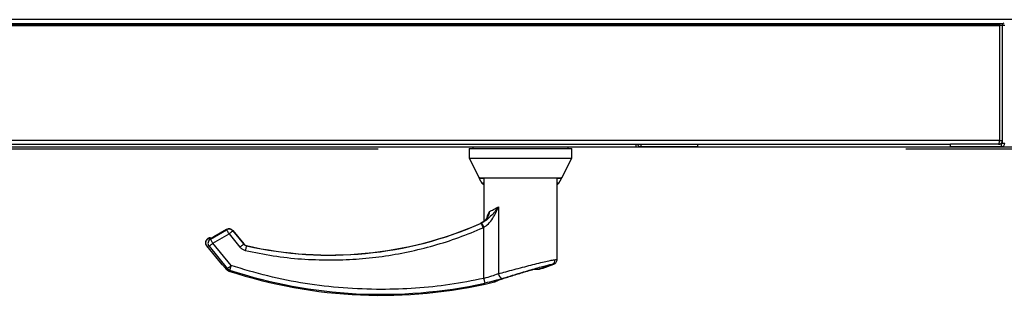
# Model space of a CAD drawing. Units: inches. Extents: x 0.3 to 10.6, y 0.4 to 8.2.
# Drawn here: x 7.1 to 7.3, y 6.1 to 6.2 of the extents above; entities that cross this region are included whole.
import ezdxf

# ---------------------------------------------------------------- set-up
doc = ezdxf.new("R2010")
doc.units = ezdxf.units.IN
doc.header["$MEASUREMENT"] = 0
doc.linetypes.add('HIDDEN', pattern=[0.07500000000000001, 0.05, -0.025])
doc.layers.add('SERVICE_AREA_LINE', color=7, linetype='HIDDEN')

msp = doc.modelspace()

# ---------------------------------------------------------------- linework, layer by layer
at = {"color": 8, "linetype": 'Continuous', "lineweight": 25}
for p, q in [((7.285304569950507, 6.190882867290012), (6.913706907541159, 6.190882867290012)), ((6.902378380840638, 6.190024880652528), (7.272406058563055, 6.190024880652528)), ((7.273901005999178, 6.189766419010848), (7.273430408141445, 6.189766419010848)), ((7.272876656420785, 6.167907223059556), (6.901907727767859, 6.167907223059556)), ((7.204921619011804, 6.167201353880484), (7.204921619011804, 6.166730756022753)), ((7.273195136820105, 6.167201353880484), (7.273195136820105, 6.166730756022753)), ((7.273430408141445, 6.167436625201825), (7.273901005999178, 6.167436625201825)), ((7.175150437911421, 6.160699229777891), (7.1743042672943, 6.160699229777891)), ((7.189891861970174, 6.160699229777891), (7.189045746568101, 6.160699229777891)), ((7.175150437911421, 6.159823408679764), (7.174809926707781, 6.159823408679764)), ((7.175150437911421, 6.159652683750033), (7.174981590293336, 6.159652683750033)), ((7.189386202556692, 6.159823408679764), (7.189045746568101, 6.159823408679764)), ((7.189214594186186, 6.159652683750033), (7.189045746568101, 6.159652683750033)), ((7.177929466513728, 6.155302234869534), (7.177929466513728, 6.142615638837938)), ((7.1745409742069, 6.152181756407764), (7.17454169200253, 6.152180155171359)), ((7.174669901344974, 6.152210689093138), (7.17454169200253, 6.152180155171359)), ((7.174752834347709, 6.15224746231539), (7.174669901344974, 6.152210689093138)), ((7.175043155072331, 6.151366671862905), (7.175150437911421, 6.151416034116198)), ((7.175150437911421, 6.141722811504897), (7.175150437911421, 6.151416034116198)), ((7.122878793287332, 6.149288763945506), (7.122988947308942, 6.149352316466245)), ((7.122988947308942, 6.149352316466245), (7.123069395634498, 6.149253868034902)), ((7.123328243781517, 6.149206548738401), (7.126410955150164, 6.15098635060935)), ((7.123789675941208, 6.148407366127489), (7.126872387309856, 6.150187167998439)), ((7.123976302804887, 6.149608183000648), (7.123975419364112, 6.149609673806956)), ((7.123976302804887, 6.149608183000648), (7.126416587085103, 6.151017050176275)), ((7.126416587085103, 6.151017050176275), (7.126410955150164, 6.15098635060935)), ((7.126416587085103, 6.151017050176275), (7.126415703644328, 6.15101859619763)), ((7.126872387309856, 6.150187167998439), (7.128935166303987, 6.14766384028539)), ((7.126878240104989, 6.151139682798829), (7.127043885250266, 6.151124553875559)), ((7.127586814821434, 6.150771232780684), (7.127592446756374, 6.150801932347609)), ((7.127586814821434, 6.150771232780684), (7.129649649030613, 6.148247905067636)), ((7.127593827132585, 6.150803036648577), (7.127592446756374, 6.150801932347609)), ((7.127592446756374, 6.150801932347609), (7.129662900642235, 6.148269273291377)), ((7.122625742720397, 6.14790551655235), (7.123075193214582, 6.147823246130195)), ((7.122625742720397, 6.14790551655235), (7.1255136553982, 6.14437291296913)), ((7.122878793287332, 6.149288763945506), (7.123069395634498, 6.149253868034902)), ((7.123060726871895, 6.149161769334127), (7.123069395634498, 6.149253868034902)), ((7.123075193214582, 6.147823246130195), (7.126541980460078, 6.143582564765967)), ((7.123225322931251, 6.149225377069914), (7.123328243781517, 6.149206548738401)), ((7.127256463186704, 6.144166629548213), (7.123789675941208, 6.148407366127489)), ((7.129649649030613, 6.148247905067636), (7.129662900642235, 6.148269273291377)), ((7.129664281018446, 6.148270432807394), (7.129662900642235, 6.148269273291377)), ((7.130171872958622, 6.147953719289625), (7.130158510916902, 6.147932351065884)), ((7.126423930686544, 6.143410349029928), (7.126541980460078, 6.143582564765967)), ((7.126969234504795, 6.143289648934069), (7.126853669408439, 6.143122016047049))]:
    msp.add_line(p, q, dxfattribs=at)
at = {"color": 7, "linetype": 'Continuous', "lineweight": 25}
for p, q in [((6.901907727767859, 6.189789554116138), (7.272876656420785, 6.189789554116138)), ((6.913554790082747, 6.190176942895891), (7.273649887958937, 6.190176942895891)), ((7.272384635124267, 6.190176942895891), (7.272406058563055, 6.190024880652528)), ((7.272406058563055, 6.190024880652528), (7.272406058563055, 6.189789554116138)), ((7.272489267641032, 6.190176942895891), (7.272489267641032, 6.189789554116138)), ((7.272489267641032, 6.190024880652528), (7.272959865498763, 6.190024880652528)), ((7.272489267641032, 6.189789554116138), (7.272489267641032, 6.190024880652528)), ((7.272876656420785, 6.189789554116138), (7.272876656420785, 6.167907223059556)), ((7.272959865498763, 6.190024880652528), (7.272929607652227, 6.190176942895891)), ((7.272959865498763, 6.189789554116138), (7.272959865498763, 6.190024880652528)), ((7.273430408141445, 6.189789554116138), (7.272959865498763, 6.189789554116138)), ((7.272959865498763, 6.167907223059556), (7.272959865498763, 6.189789554116138)), ((7.273430408141445, 6.189766419010848), (7.273430408141445, 6.189789554116138)), ((7.273430408141445, 6.189766419010848), (7.273430408141445, 6.167436625201825)), ((7.272959865498763, 6.168142494380897), (7.272876656420785, 6.168142494380897)), ((6.910879124051092, 6.167201353880484), (7.263606878015861, 6.167201353880484)), ((6.970803960892303, 6.166730756022753), (7.203980423296342, 6.166730756022753)), ((7.173066125048405, 6.166647546944776), (7.00171825914024, 6.166647546944776)), ((7.172371354094066, 6.166396318474439), (7.172371354094066, 6.164543632739568)), ((7.172371354094066, 6.166396318474439), (7.191824830385456, 6.166396318474439)), ((7.173066125048405, 6.166730756022753), (7.173066125048405, 6.166627890387536)), ((7.173066125048405, 6.166627890387536), (7.173066125048405, 6.166396318474439)), ((7.191130059431117, 6.166627890387536), (7.173066125048405, 6.166627890387536)), ((7.191130059431117, 6.166627890387536), (7.191130059431117, 6.166730756022753)), ((7.312436913456537, 6.166647546944776), (7.191130059431117, 6.166647546944776)), ((7.191130059431117, 6.166396318474439), (7.191130059431117, 6.166627890387536)), ((7.191824830385456, 6.164543632739568), (7.191824830385456, 6.166396318474439)), ((7.203980423296342, 6.167201353880484), (7.203980423296342, 6.166730756022753)), ((7.215745148879424, 6.166730756022753), (7.204921619011804, 6.166730756022753)), ((7.215745148879424, 6.166730756022753), (7.215745148879424, 6.167201353880484)), ((7.273195136820105, 6.167201353880484), (7.263606878015861, 6.167201353880484)), ((7.263606878015861, 6.166730756022753), (7.263606878015861, 6.167201353880484)), ((7.273195136820105, 6.166730756022753), (7.263606878015861, 6.166730756022753)), ((7.272959865498763, 6.167907223059556), (7.273430408141445, 6.167907223059556)), ((7.172371354094066, 6.164543632739568), (7.174259377459929, 6.160838206054777)), ((7.172371354094066, 6.164543632739568), (7.191824830385456, 6.164543632739568)), ((7.189936807019592, 6.160838206054777), (7.191824830385456, 6.164543632739568)), ((7.174259377459929, 6.160838206054777), (7.189936807019592, 6.160838206054777)), ((7.1743042672943, 6.160699229777891), (7.174809926707781, 6.159823408679764)), ((7.175150437911421, 6.160838206054777), (7.175150437911421, 6.152550703361343)), ((7.189045746568101, 6.145317476802546), (7.189045746568101, 6.160838206054777)), ((7.189386202556692, 6.159823408679764), (7.189891861970174, 6.160699229777891)), ((7.174981590293336, 6.159652683750033), (7.175150437911421, 6.159557934726934)), ((7.189045746568101, 6.159557934726934), (7.189214594186186, 6.159652683750033)), ((7.175150437911421, 6.152550703361343), (7.174542906733595, 6.152177449633987)), ((7.1229816037075, 6.149368494475432), (7.122854774741267, 6.149295224106172)), ((7.123408139956588, 6.149306156685761), (7.12331968544901, 6.149268113517396)), ((7.126415703644328, 6.15101859619763), (7.123975419364112, 6.149609673806956)), ((7.129664281018446, 6.148270432807394), (7.127593827132585, 6.150803036648577)), ((7.122600730303462, 6.147908222089722), (7.125445299168249, 6.144428680168041)), ((7.125445299168249, 6.144428680168041), (7.12549190066912, 6.144385446785123)), ((7.125508962119084, 6.144376722807472), (7.12549190066912, 6.144385446785123)), ((7.126853669408439, 6.143122016047049), (7.126853503763295, 6.14312162954171)), ((7.184577468774263, 6.143469042626403), (7.185450970840355, 6.143469042626403)), ((7.17695094542553, 6.140984972812786), (7.177141934278034, 6.141050181784977)), ((7.17695094542553, 6.140984972812786), (7.176951000640579, 6.140984586307447)), ((7.177127964870783, 6.141052832107302), (7.177132492504754, 6.141054598988851)), ((7.177132492504754, 6.141054598988851), (7.177230720075903, 6.141097280221285)), ((7.177132492504754, 6.141054598988851), (7.177179370080867, 6.14107497334172))]:
    msp.add_line(p, q, dxfattribs=at)
at = {"color": 8, "linetype": 'Continuous', "lineweight": 25, "flags": 128}
for points in [[(7.175043155072331, 6.151366671862905), (7.174974081046749, 6.151522875234901), (7.174907326053203, 6.151673777962248), (7.174845319553822, 6.151814079400297), (7.174790049290348, 6.151939086269933), (7.174743447789476, 6.152044436582329), (7.174707116287612, 6.152126541359338), (7.17468232473087, 6.15218258463349), (7.174669901344974, 6.152210689093138)], [(7.174752834347709, 6.15224746231539), (7.174766914185057, 6.15221803269458), (7.174793914343738, 6.152161602915088), (7.174832896167926, 6.152080105503612), (7.174882534496461, 6.151976245997524), (7.174941228092937, 6.151853558159922), (7.175006934000563, 6.15171618311944), (7.175077443617402, 6.151568703725094), (7.175150437911421, 6.151416034116198)], [(7.126872387309856, 6.150187167998439), (7.126786969629942, 6.15033508911317), (7.126704478347594, 6.150477930443448), (7.126627784645331, 6.15061077784996), (7.126559428415381, 6.150729158913784), (7.126501839119872, 6.15082887729124), (7.126456949285503, 6.150906675294472), (7.126426304933625, 6.150959736956009), (7.126410955150164, 6.15098635060935)], [(7.127586814821434, 6.150771232780684), (7.127563072350611, 6.150751797083639), (7.127515587408965, 6.150712980904595), (7.127446071662997, 6.150656164619765), (7.12735689935979, 6.150583280755844), (7.127251107327007, 6.150496758774961), (7.127132284542796, 6.150399635504781), (7.127004627350835, 6.150295279063256), (7.126872387309856, 6.150187167998439)], [(7.123789675941208, 6.148407366127489), (7.123657435900229, 6.148299255062672), (7.123529723493221, 6.148194843406099), (7.123410955924058, 6.148097720135918), (7.123305108676226, 6.148011253370084), (7.123215936373018, 6.147938314291115), (7.123146420627051, 6.147881498006283), (7.123098990900453, 6.147842681827241), (7.123075193214582, 6.147823246130195)], [(7.123321010610173, 6.149268500022735), (7.123292077924797, 6.149258947819357), (7.123225322931251, 6.149225377069914)], [(7.123328243781517, 6.149206548738401), (7.123343593564978, 6.149179935085059), (7.123374237916855, 6.149126873423523), (7.123419127751224, 6.149049075420291), (7.123476772261782, 6.148949357042834), (7.123545073276683, 6.148830975979011), (7.123621766978947, 6.148698128572498), (7.123704258261294, 6.148555287242221), (7.123789675941208, 6.148407366127489)], [(7.128935166303987, 6.14766384028539), (7.129067406344966, 6.147771951350208), (7.129195118751974, 6.14787636300678), (7.129313886321137, 6.147973431061913), (7.12941973356897, 6.148059953042795), (7.129508905872177, 6.148132836906718), (7.129578421618144, 6.148189708406595), (7.129625851344742, 6.14822846937059), (7.129649649030613, 6.148247905067636)], [(7.130158510916902, 6.147932351065884), (7.130151664250898, 6.147902424509637), (7.130138026133937, 6.147842681827241), (7.130117983071359, 6.147755165975487), (7.130092308073841, 6.147642858566989), (7.130061884582159, 6.147509624655138), (7.130027706467184, 6.147360047088953), (7.129990933244932, 6.147199260867938), (7.129952890076567, 6.147032732281887)], [(7.13017126559309, 6.147951013752252), (7.130171541668331, 6.147952173268269), (7.130171872958622, 6.147953719289625)], [(7.126541980460078, 6.143582564765967), (7.126565778145949, 6.143602000463013), (7.126613207872547, 6.143640761427008), (7.126682723618514, 6.143697577711837), (7.12677195113677, 6.143770516790807), (7.126877743169553, 6.143856983556642), (7.126996510738717, 6.143954106826823), (7.127124223145725, 6.144058518483395), (7.127256463186704, 6.144166629548213)], [(7.127256463186704, 6.144166629548213), (7.12720329109507, 6.144004297305841), (7.127151996315083, 6.143847541783361), (7.127104235298195, 6.14370171884047), (7.12706166449586, 6.143571853046573), (7.127025829929431, 6.143462361605545), (7.126997891114927, 6.143377054355727), (7.126978786708173, 6.143318802479638), (7.126969234504795, 6.143289648934069)], [(7.175150437911421, 6.141722811504897), (7.175186769413286, 6.141555951628556), (7.175221886184084, 6.141394778902201), (7.175254573492752, 6.141244870045726), (7.175283671823272, 6.141111304843585), (7.175308187304773, 6.140998776574893), (7.175327291711529, 6.140911039862944), (7.175340322462956, 6.140851131535404), (7.17534689305372, 6.140821149764108)]]:
    msp.add_lwpolyline(points, dxfattribs=at)
at = {"color": 7, "linetype": 'Continuous', "lineweight": 25, "flags": 128}
msp.add_lwpolyline([(7.127043719605121, 6.151123780864881), (7.127043995680363, 6.151125437316335), (7.127043885250266, 6.151124553875559)], dxfattribs=at)
at = {"color": 7, "linetype": 'Continuous', "lineweight": 25}
for centre, radius, start, end in [((7.273924178870382, 6.189766405673038), 0.0004937471051423566, 114.0377075343689, 180), ((7.204921608235829, 6.167436623366407), 0.0007058823529421028, 199.4712206344312, 270.0000000000008), ((7.273195137647593, 6.167436623366415), 0.0007058823529417779, 270.0000000000008, 0), ((7.273195137647593, 6.167436623366415), 0.0002352941176466672, 270.0000000000008, 0), ((7.174384512432916, 6.16074556269017), 9.263547938864747e-05, 90, 210.0000000001892), ((7.189811645215209, 6.16074556269017), 9.263547938864747e-05, 329.9999999998124, 90), ((7.175211076898194, 6.160054994875684), 0.000463177396942592, 209.9999999999292, 240.2983264574362), ((7.18898508074993, 6.160054994875684), 0.000463177396942592, 299.7016735425655, 330.0000000000724), ((7.145970241862505, 6.217114251898135), 0.07094024308197566, 257.1326726355353, 293.749824622565), ((7.12566367629114, 6.144485221983995), 0.0001874021961938696, 216.8193520197798, 233.1806479802218), ((7.155696967198309, 6.231009573806427), 0.09254701626810201, 288.9159013435749, 290.7242787054513), ((7.155696967198307, 6.231009573806427), 0.09249948378680983, 251.8309754197702, 283.2837533047835)]:
    msp.add_arc(centre, radius, start, end, dxfattribs=at)
at = {"color": 8, "linetype": 'Continuous', "lineweight": 25}
for centre, radius, start, end in [((7.145970241862505, 6.217114251898135), 0.0709657987897676, 257.1259958033833, 293.8545168042324), ((7.145970241862505, 6.217114251898135), 0.07094200561180775, 257.1326726355352, 293.7498246225653), ((7.123221183628041, 6.14895213460002), 0.0004626869718979366, 57.04856770299578, 120.1277482662945), ((7.123301671129521, 6.148853800934582), 0.0004626073825032197, 78.04673940039679, 120.1390794220658), ((7.126870475754997, 6.150176891546369), 0.0009307970567802258, 39.68224361702593, 119.5830793116725), ((7.123353316806154, 6.148487184690054), 0.0009315051651423065, 120.6249293035795, 218.6410221131005), ((7.123802824178457, 6.148404935859504), 0.0009315630739639825, 120.6268861752055, 218.6398749046535), ((7.123348303278537, 6.148794946189976), 0.0004661109403805023, 97.55086569435122, 128.0951944588072), ((7.155696967198307, 6.231009573806427), 0.09245888977647955, 288.7723126443378, 290.5304184739953), ((7.187762260180569, 6.145263235917162), 0.0009141943985680068, 293.2216128060796, 1.510197330214501), ((7.155696967198308, 6.231009573806427), 0.09230423363264867, 251.8667157322715, 282.2912950602824), ((7.178892588117812, 6.142670351719306), 0.000964674413282095, 183.2513563507728, 259.4325451102916)]:
    msp.add_arc(centre, radius, start, end, dxfattribs=at)
at = {"color": 7, "linetype": 'Continuous', "lineweight": 25}
for points, knots in [([(7.272876656420785, 6.167907223059556), (7.272863969622453, 6.167814710363549), (7.272838597530874, 6.167629695946713), (7.272800642461522, 6.167396392493163), (7.272762580187125, 6.167233186159736), (7.272737218874522, 6.167211964225105), (7.272724538962374, 6.167201353880484)], [0, 0, 0, 0, 0.2500194038690915, 0.5000091468667287, 0.75001924419672, 1, 1, 1, 1]), ([(7.272724538962374, 6.167201353880484), (7.272817048398274, 6.167211957694713), (7.27300204012338, 6.167233162211504), (7.27323536280255, 6.167396399219379), (7.273398599810426, 6.167629721898549), (7.273419804327217, 6.167814713623657), (7.273430408141445, 6.167907223059556)], [0, 0, 0, 0, 0.2500366863602396, 0.5, 0.7499633136397604, 1, 1, 1, 1]), ([(7.272849324971816, 6.167713031734244), (7.272863775790965, 6.167721545519172), (7.272904729225528, 6.167745673475543), (7.272948709795489, 6.167815691229046), (7.272956146004768, 6.167876704849674), (7.272959865498763, 6.167907223059556)], [0, 0, 0, 0, 0.2141627878999497, 0.6069345709285696, 1, 1, 1, 1]), ([(7.175961712617938, 6.153622372236235), (7.175882798860673, 6.153449799167764), (7.175699463741788, 6.15304887155868), (7.175205859065842, 6.152539632810063), (7.174764408119607, 6.152298459956431), (7.174542906733595, 6.152177449633987)], [0, 0, 0, 0, 0.2735376570098706, 0.6354919674995563, 1, 1, 1, 1]), ([(7.123476551401588, 6.149337794908509), (7.123467684414269, 6.149345927211319), (7.123417531527017, 6.149391924622995), (7.123293170194918, 6.149427946912837), (7.123126098012652, 6.149433616054893), (7.12302625393732, 6.149388252999002), (7.122977904299256, 6.149366285873496)], [0, 0, 0, 0, 0.06811848016847884, 0.3852873961717848, 0.7023245314223032, 1, 1, 1, 1]), ([(7.123976302804887, 6.149608183000648), (7.123903074534339, 6.149566546255206), (7.123753631114512, 6.149481574459714), (7.123541090052974, 6.149369686302999), (7.123354293228226, 6.149277977092678), (7.123267723972705, 6.149242670166061), (7.123225322931251, 6.149225377069914)], [0, 0, 0, 0, 0.2450924590700972, 0.5001818967366553, 0.7551924411466391, 1, 1, 1, 1]), ([(7.127043885250266, 6.151124553875559), (7.126936965851455, 6.151134420704918), (7.126718427791974, 6.151154588025023), (7.126518632730037, 6.151063548670874), (7.126416587085103, 6.151017050176275)], [0, 0, 0, 0, 0.4892484131268781, 0.9999999999999999, 0.9999999999999999, 0.9999999999999999, 0.9999999999999999]), ([(7.122855658182042, 6.149295721041608), (7.122804337972508, 6.149261983163822), (7.122697933560868, 6.149192032961587), (7.122565633512098, 6.149044440733564), (7.12246160417764, 6.148865309989977), (7.122399679616789, 6.148661611816427), (7.122385460003659, 6.148449192706342), (7.122419336076202, 6.148244840451915), (7.122490791678968, 6.148059965826532), (7.122565557865159, 6.147956884038574), (7.122601613744235, 6.147907173003802)], [0, 0, 0, 0, 0.1146635283511109, 0.237736856135105, 0.3671629525691211, 0.5000106338986274, 0.632851914219027, 0.7622585147581379, 0.8853495319232519, 1, 1, 1, 1]), ([(7.1255136553982, 6.14437291296913), (7.125494192488034, 6.144388818859268), (7.125455961070616, 6.144420063144942), (7.1254400847488, 6.144432910920398), (7.12545588083127, 6.144420061027353), (7.125494165277647, 6.144388818260809), (7.1255136553982, 6.14437291296913)], [0, 0, 0, 0, 0.2544394709017453, 0.4998009823405051, 0.7453550964580367, 1, 1, 1, 1]), ([(7.1255136553982, 6.14437291296913), (7.125567622525242, 6.144324514640243), (7.125675834676696, 6.144227468760975), (7.125975231167961, 6.143918183015347), (7.12624453535452, 6.143613387015606), (7.126423930686544, 6.143410349029928)], [0, 0, 0, 0, 0.2493314103471055, 0.4999467234354143, 1, 1, 1, 1]), ([(7.188447215443167, 6.144451097477702), (7.188529756551111, 6.144490690183172), (7.188698757364345, 6.144571755237778), (7.188892400118195, 6.144783458275489), (7.189021902933255, 6.145039485900008), (7.189037922719853, 6.145226259223945), (7.189045746568101, 6.145317476802546)], [0, 0, 0, 0, 0.2441894113449773, 0.4999715914676542, 0.7557928525529932, 1, 1, 1, 1]), ([(7.126423930686544, 6.143410349029928), (7.126484568694827, 6.143348390679376), (7.1266064406861, 6.143223865026709), (7.126770991607022, 6.143156076206545), (7.126853669408439, 6.143122016047049)], [0, 0, 0, 0, 0.4975549151964044, 1, 1, 1, 1]), ([(7.17695094542553, 6.140984972812786), (7.177084825405236, 6.141051244486029), (7.177353045066063, 6.141184015388432), (7.178055366459484, 6.141445572549728), (7.178931271059814, 6.141742949018123), (7.179959121674878, 6.142072229391045), (7.181085907692657, 6.142422104645217), (7.182264282484281, 6.142781239456069), (7.183453290189735, 6.143139209951141), (7.184203120428014, 6.143359209261649), (7.184577468774262, 6.143469042626403)], [0, 0, 0, 0, 0.1248500257462414, 0.2501287469077679, 0.3749317670854394, 0.4999989270222412, 0.6252507482995718, 0.749878374600398, 0.8751282463028933, 1, 1, 1, 1]), ([(7.185450970840355, 6.143469042626403), (7.185551557041746, 6.143469042626403), (7.185712161039834, 6.143469042626403), (7.185700166354905, 6.143469042626403), (7.185695683934977, 6.143469042626403)], [0, 0, 0, 0, 0.6262994856250232, 1, 1, 1, 1]), ([(7.177191848681812, 6.141075138986865), (7.177293356531561, 6.141127471812995), (7.177497730705193, 6.14123283783267), (7.177892753593932, 6.141379969715364), (7.178091577895906, 6.141454024649161)], [0, 0, 0, 0, 0.4966765024486571, 1, 1, 1, 1])]:
    msp.add_open_spline(points, degree=3, knots=knots, dxfattribs=at)
at = {"color": 8, "linetype": 'Continuous', "lineweight": 25}
for points, knots in [([(7.177929466513728, 6.155302234869534), (7.177458050320828, 6.154698458560854), (7.176768390874678, 6.153815162566963), (7.175701698189313, 6.152787534622285), (7.175060392020369, 6.15242251733856), (7.174752834347709, 6.15224746231539)], [0, 0, 0, 0, 0.5292196130983374, 0.7742230978874561, 1, 1, 1, 1]), ([(7.175150437911421, 6.151416034116198), (7.175455036125059, 6.151633730740594), (7.176129088907143, 6.152115476886021), (7.177107506670298, 6.15343988645586), (7.177606804315491, 6.154571165781621), (7.177929466513728, 6.155302234869534)], [0, 0, 0, 0, 0.2258055887273854, 0.4996906694675122, 1, 1, 1, 1]), ([(7.176231493344545, 6.154468211563066), (7.176476151027314, 6.154572127247733), (7.176973364370282, 6.154783313196916), (7.177607408643857, 6.155127438892285), (7.177929466513728, 6.155302234869534)], [0, 0, 0, 0, 0.4920577579613732, 0.9999999999999999, 0.9999999999999999, 0.9999999999999999, 0.9999999999999999]), ([(7.17454169200253, 6.152180155171359), (7.174765338557216, 6.152297150989651), (7.175212042978424, 6.152530834666857), (7.175737813199048, 6.153077908336621), (7.176130900818438, 6.153727762156089), (7.17619814249479, 6.154222719995452), (7.176231493344545, 6.154468211563066)], [0, 0, 0, 0, 0.2521067514359923, 0.5035499010519785, 0.7537682943076369, 1, 1, 1, 1]), ([(7.175775030539211, 6.153262149260306), (7.175779334299453, 6.153280032655231), (7.175884712980695, 6.153717912199483), (7.176061717678246, 6.154100882303237), (7.176231493344545, 6.154468211563066)], [0, 0, 0, 0, 0.04084090056222062, 1, 1, 1, 1]), ([(7.176231493344545, 6.154468211563066), (7.176178319503372, 6.154217205021035), (7.176104621459332, 6.153869314201391), (7.175946717651704, 6.153557267296808), (7.175902742946219, 6.153470365207919)], [0, 0, 0, 0, 0.7215095307420817, 1, 1, 1, 1]), ([(7.145970223474336, 6.145225598961967), (7.147628337722641, 6.145258707476358), (7.150949541067257, 6.145325023840773), (7.155913848537773, 6.145862531824394), (7.160839794190021, 6.146718785484728), (7.165691267572514, 6.147927796376664), (7.170448868281447, 6.149443888857848), (7.173513256771228, 6.150726384787518), (7.175043155072331, 6.151366671862905)], [0, 0, 0, 0, 0.1661976528310092, 0.3328939492645455, 0.4999997778953141, 0.6670986889989191, 0.8337987654521921, 1, 1, 1, 1]), ([(7.127592446756374, 6.150801932347609), (7.127513468903594, 6.150881554857331), (7.127358859239362, 6.151037426523374), (7.127147350767436, 6.151095933491446), (7.127043885250266, 6.151124553875559)], [0, 0, 0, 0, 0.510820932006631, 1, 1, 1, 1]), ([(7.123060726871895, 6.149161769334127), (7.123062627447378, 6.149158449203348), (7.123066450640817, 6.149151770435617), (7.123108949947094, 6.149166974528868), (7.123178012402942, 6.149201633972739), (7.123225322931251, 6.149225377069914)], [0, 0, 0, 0, 0.2374266574142914, 0.4776069389874313, 1, 1, 1, 1]), ([(7.128935166303987, 6.14766384028539), (7.129078580323275, 6.147516154815024), (7.129365233928136, 6.147220963503351), (7.129757084176325, 6.147095450563437), (7.129952890076567, 6.147032732281887)], [0, 0, 0, 0, 0.5003042587154334, 1, 1, 1, 1]), ([(7.130158510916902, 6.147932351065884), (7.130060425061921, 6.147963556926472), (7.129864274851753, 6.148025961807521), (7.129721185743049, 6.148173929387116), (7.129649649030613, 6.148247905067636)], [0, 0, 0, 0, 0.5000548044169791, 1, 1, 1, 1]), ([(7.129662900642235, 6.148269273291377), (7.129734510693544, 6.148195380493041), (7.129877745717954, 6.148047579498906), (7.130073823736128, 6.147985008198882), (7.130171872958622, 6.147953719289625)], [0, 0, 0, 0, 0.4999479115059338, 0.9999999999999999, 0.9999999999999999, 0.9999999999999999, 0.9999999999999999]), ([(7.129952890076567, 6.147032732281887), (7.131710990145297, 6.146672221632346), (7.13522775886435, 6.145951083741656), (7.140586878153352, 6.145346494858051), (7.144175955434415, 6.145265893542673), (7.145970223474336, 6.145225598961967)], [0, 0, 0, 0, 0.3332949844944649, 0.6666977588669466, 1, 1, 1, 1]), ([(7.155696961620031, 6.139628173427825), (7.153290497530508, 6.139682542265556), (7.148470011938019, 6.139791450684384), (7.141283849427683, 6.140688732204659), (7.134175333896228, 6.142072589799187), (7.129560336916586, 6.143469347669471), (7.127256463186704, 6.144166629548213)], [0, 0, 0, 0, 0.2496075405752324, 0.499998964604825, 0.7503921984257063, 1, 1, 1, 1]), ([(7.177929466513728, 6.142615638837938), (7.178386098196539, 6.142742418422475), (7.179300825695653, 6.14299638409474), (7.180877751559418, 6.14341597919516), (7.18250170662987, 6.143843279820063), (7.184110158608927, 6.144260990234923), (7.185618348714251, 6.144644658154307), (7.186936704186217, 6.14496358899078), (7.188023673379651, 6.14520182272762), (7.188458030635702, 6.145258746109191), (7.18867613703394, 6.145287329386107)], [0, 0, 0, 0, 0.1248060558773606, 0.2500122870673308, 0.3748992257338766, 0.4996396961034011, 0.6248114116214263, 0.7496465619790579, 0.8742885357791709, 1, 1, 1, 1]), ([(7.17871567358826, 6.141722038494219), (7.179115166977795, 6.1418497531581), (7.179916098351828, 6.142105804156453), (7.18129150140244, 6.142527828758262), (7.182707504094779, 6.142957663484012), (7.184111167579306, 6.143378589754134), (7.185430306746357, 6.143766415976097), (7.186587855546374, 6.144090611355244), (7.187546305241281, 6.144334487788261), (7.187930252196365, 6.144393514578871), (7.188122716603571, 6.144423103448149)], [0, 0, 0, 0, 0.1248724294873916, 0.25035269455792, 0.3755626554423293, 0.5006740411556817, 0.6260252287062299, 0.7506619965837159, 0.8750121849228041, 1, 1, 1, 1]), ([(7.188122716603571, 6.144423103448149), (7.188217212546693, 6.144431427130884), (7.188406179032348, 6.144448072258943), (7.188433464242041, 6.144450089161817), (7.18844710501307, 6.144451097477702)], [0, 0, 0, 0, 0.5000672092425283, 1, 1, 1, 1]), ([(7.18867613703394, 6.145287329386107), (7.18878149000439, 6.145296134705653), (7.188997109662443, 6.145314156029415), (7.189029289816986, 6.145316353187954), (7.189045746568101, 6.145317476802546)], [0, 0, 0, 0, 0.4886055909819413, 1, 1, 1, 1]), ([(7.126969234504795, 6.143289648934069), (7.126874736243754, 6.143329949267882), (7.126711988383347, 6.143399355763084), (7.126592210331278, 6.143528434555795), (7.126541980460078, 6.143582564765967)], [0, 0, 0, 0, 0.5806421098555337, 1, 1, 1, 1]), ([(7.177929466513728, 6.142615638837938), (7.177927920779351, 6.142615031446139), (7.177913061880542, 6.142609192685343), (7.177859933561107, 6.142588453145202), (7.177457951751995, 6.142433762515678), (7.176581487849647, 6.142122092690141), (7.175648864538519, 6.141861878891093), (7.175150437911421, 6.141722811504897)], [0, 0, 0, 0, 0.001959476668876047, 0.01883613767495837, 0.06699035055991771, 0.5013669001502952, 1, 1, 1, 1]), ([(7.175150437911421, 6.141722811504897), (7.173012846084707, 6.14130485512139), (7.168737021771014, 6.140468817088155), (7.162230392566396, 6.139768155753432), (7.157874565493493, 6.139674829779896), (7.155696961620031, 6.139628173427825)], [0, 0, 0, 0, 0.3332983357852471, 0.6666965648226357, 1, 1, 1, 1]), ([(7.17871567358826, 6.141722038494219), (7.178202225253193, 6.141562791281427), (7.17717343556712, 6.141243709732479), (7.175956486970248, 6.140962175764979), (7.17534689305372, 6.140821149764108)], [0, 0, 0, 0, 0.4990799791414602, 1, 1, 1, 1])]:
    msp.add_open_spline(points, degree=3, knots=knots, dxfattribs=at)
at = {"layer": 'SERVICE_AREA_LINE'}
msp.add_line((5.855117490588739, 6.166318976307586), (7.831245725882868, 6.166318976307586), dxfattribs=at)

doc.saveas('drawing.dxf')
